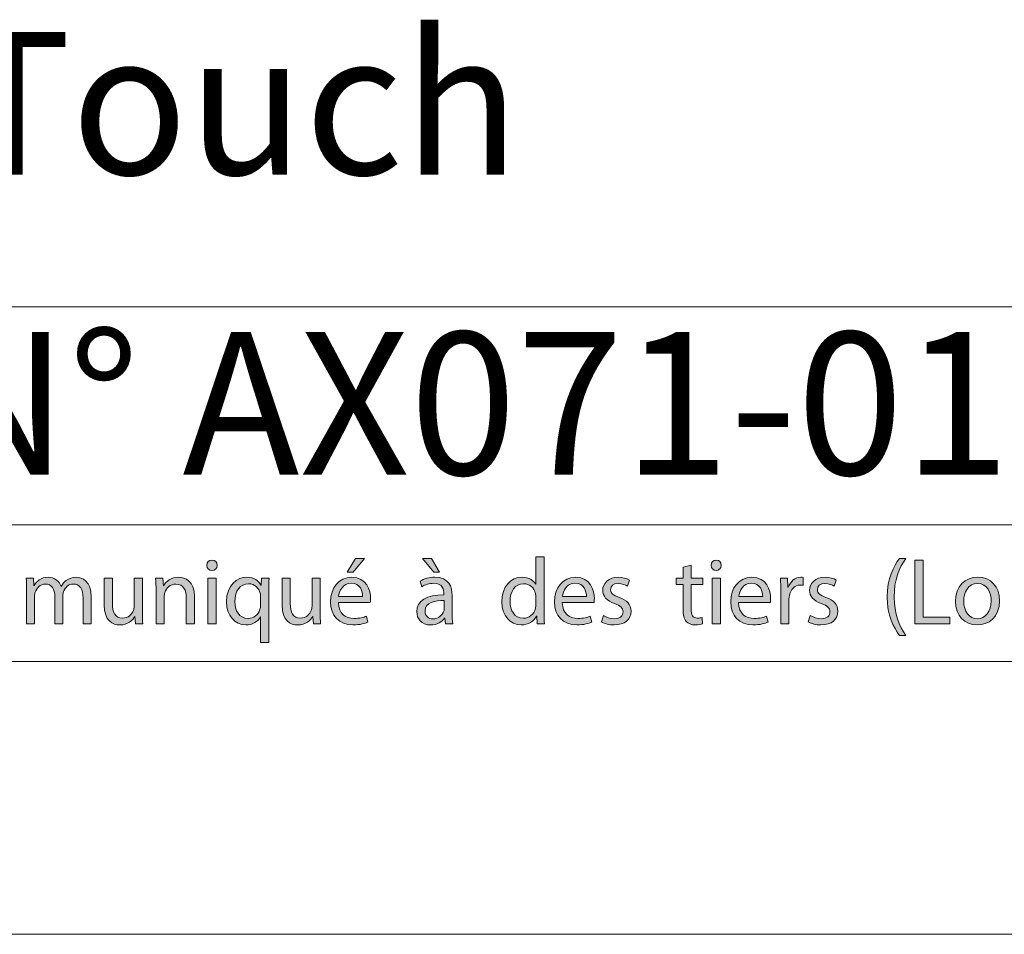
# Model space of a CAD drawing. Units: inches. Extents: x 0 to 23.4, y 0 to 16.5.
# Drawn here: x 20.7 to 22.1, y 0 to 1.3 of the extents above; entities that cross this region are included whole.
import ezdxf

# ---------------------------------------------------------------- set-up
doc = ezdxf.new("R2010")
doc.units = ezdxf.units.IN
doc.header["$MEASUREMENT"] = 0
doc.layers.add('Calque 1', color=7, linetype='Continuous')

# ---------------------------------------------------------------- blocks, each defined once
blk = doc.blocks.new('block 3')
at = {"layer": 'Calque 1', "true_color": 0xffffff}
h = blk.add_hatch(color=7, dxfattribs=at)
h.dxf.hatch_style = 2
edge = h.paths.add_edge_path()
edge.add_spline(control_points=[(20.9958, 0.5323), (20.9959, 0.5282), (20.993, 0.5249), (20.9883, 0.5249), (20.9841, 0.5249), (20.9811, 0.5282), (20.9811, 0.5323), (20.9811, 0.5365), (20.9842, 0.5398), (20.9885, 0.5398), (20.993, 0.5398), (20.9958, 0.5365), (20.9958, 0.5323)], knot_values=[0, 0, 0, 0, 1, 1, 1, 2, 2, 2, 3, 3, 3, 4, 4, 4, 4], degree=3, periodic=1)
h.paths.add_polyline_path([(20.9826, 0.4478), (20.9826, 0.5137), (20.9945, 0.5137), (20.9945, 0.4478)])
h = blk.add_hatch(color=7, dxfattribs=at)
h.dxf.hatch_style = 2
edge = h.paths.add_edge_path()
edge.add_spline(control_points=[(21.1709, 0.4786), (21.1712, 0.4623), (21.1815, 0.4557), (21.1933, 0.4557), (21.2018, 0.4557), (21.2069, 0.4572), (21.2114, 0.4591), (21.2114, 0.4591), (21.2134, 0.4505), (21.2134, 0.4505), (21.2092, 0.4486), (21.2021, 0.4464), (21.1917, 0.4464), (21.1716, 0.4464), (21.1596, 0.4598), (21.1596, 0.4797), (21.1596, 0.4996), (21.1712, 0.5152), (21.1902, 0.5152), (21.2115, 0.5152), (21.2172, 0.4963), (21.2172, 0.4842), (21.2172, 0.4817), (21.2169, 0.4798), (21.2168, 0.4786), (21.2168, 0.4786), (21.1709, 0.4786), (21.1709, 0.4786)], knot_values=[0, 0, 0, 0, 1, 1, 1, 2, 2, 2, 3, 3, 3, 4, 4, 4, 5, 5, 5, 6, 6, 6, 7, 7, 7, 8, 8, 8, 9, 9, 9, 9], degree=3, periodic=1)
edge = h.paths.add_edge_path()
edge.add_spline(control_points=[(21.2057, 0.4872), (21.2058, 0.4948), (21.2026, 0.5066), (21.1893, 0.5066), (21.1773, 0.5066), (21.172, 0.4955), (21.1711, 0.4872), (21.1711, 0.4872), (21.2057, 0.4872), (21.2057, 0.4872)], knot_values=[0, 0, 0, 0, 1, 1, 1, 2, 2, 2, 3, 3, 3, 3], degree=3, periodic=1)
h.paths.add_polyline_path([(21.2085, 0.5422), (21.1921, 0.5227), (21.1836, 0.5227), (21.1955, 0.5422)])
h = blk.add_hatch(color=7, dxfattribs=at)
h.dxf.hatch_style = 2
edge = h.paths.add_edge_path()
edge.add_spline(control_points=[(21.3252, 0.4478), (21.3252, 0.4478), (21.3242, 0.4561), (21.3242, 0.4561), (21.3242, 0.4561), (21.3238, 0.4561), (21.3238, 0.4561), (21.3202, 0.4509), (21.3132, 0.4463), (21.3039, 0.4463), (21.2906, 0.4463), (21.2839, 0.4557), (21.2839, 0.4652), (21.2839, 0.4811), (21.2979, 0.4899), (21.3231, 0.4897), (21.3231, 0.4897), (21.3231, 0.4911), (21.3231, 0.4911), (21.3231, 0.4966), (21.3216, 0.5064), (21.3083, 0.5064), (21.3022, 0.5064), (21.2959, 0.5044), (21.2913, 0.5015), (21.2913, 0.5015), (21.2886, 0.5094), (21.2886, 0.5094), (21.294, 0.5129), (21.3018, 0.5152), (21.3101, 0.5152), (21.33, 0.5152), (21.3349, 0.5015), (21.3349, 0.4882), (21.3349, 0.4882), (21.3349, 0.4636), (21.3349, 0.4636), (21.3349, 0.4578), (21.3351, 0.4523), (21.3359, 0.4478), (21.3359, 0.4478), (21.3252, 0.4478), (21.3252, 0.4478)], knot_values=[0, 0, 0, 0, 1, 1, 1, 2, 2, 2, 3, 3, 3, 4, 4, 4, 5, 5, 5, 6, 6, 6, 7, 7, 7, 8, 8, 8, 9, 9, 9, 10, 10, 10, 11, 11, 11, 12, 12, 12, 13, 13, 13, 14, 14, 14, 14], degree=3, periodic=1)
h.paths.add_polyline_path([(21.3051, 0.5422), (21.3168, 0.5227), (21.3084, 0.5227), (21.292, 0.5422)])
edge = h.paths.add_edge_path()
edge.add_spline(control_points=[(21.3234, 0.4814), (21.3105, 0.4817), (21.2958, 0.4794), (21.2958, 0.4666), (21.2958, 0.4588), (21.3009, 0.4551), (21.307, 0.4551), (21.3154, 0.4551), (21.3208, 0.4606), (21.3227, 0.4662), (21.3231, 0.4674), (21.3234, 0.4688), (21.3234, 0.47), (21.3234, 0.47), (21.3234, 0.4814), (21.3234, 0.4814)], knot_values=[0, 0, 0, 0, 1, 1, 1, 2, 2, 2, 3, 3, 3, 4, 4, 4, 5, 5, 5, 5], degree=3, periodic=1)
h = blk.add_hatch(color=7, dxfattribs=at)
h.dxf.hatch_style = 2
edge = h.paths.add_edge_path()
edge.add_spline(control_points=[(21.4675, 0.5445), (21.4675, 0.5445), (21.4675, 0.4648), (21.4675, 0.4648), (21.4675, 0.4589), (21.4676, 0.4523), (21.468, 0.4478), (21.468, 0.4478), (21.4574, 0.4478), (21.4574, 0.4478), (21.4574, 0.4478), (21.4569, 0.4592), (21.4569, 0.4592), (21.4569, 0.4592), (21.4566, 0.4592), (21.4566, 0.4592), (21.4529, 0.4519), (21.445, 0.4463), (21.4344, 0.4463), (21.4186, 0.4463), (21.4065, 0.4598), (21.4065, 0.4798), (21.4063, 0.5017), (21.4198, 0.5152), (21.4357, 0.5152), (21.4457, 0.5152), (21.4524, 0.5105), (21.4554, 0.5051), (21.4554, 0.5051), (21.4556, 0.5051), (21.4556, 0.5051), (21.4556, 0.5051), (21.4556, 0.5445), (21.4556, 0.5445), (21.4556, 0.5445), (21.4675, 0.5445), (21.4675, 0.5445)], knot_values=[0, 0, 0, 0, 1, 1, 1, 2, 2, 2, 3, 3, 3, 4, 4, 4, 5, 5, 5, 6, 6, 6, 7, 7, 7, 8, 8, 8, 9, 9, 9, 10, 10, 10, 11, 11, 11, 12, 12, 12, 12], degree=3, periodic=1)
edge = h.paths.add_edge_path()
edge.add_spline(control_points=[(21.4556, 0.4869), (21.4556, 0.4884), (21.4555, 0.4904), (21.4551, 0.4919), (21.4534, 0.4996), (21.4469, 0.5058), (21.438, 0.5058), (21.4257, 0.5058), (21.4184, 0.4949), (21.4184, 0.4803), (21.4184, 0.467), (21.4249, 0.4559), (21.4377, 0.4559), (21.4457, 0.4559), (21.4529, 0.4613), (21.4551, 0.4703), (21.4555, 0.4719), (21.4556, 0.4735), (21.4556, 0.4754), (21.4556, 0.4754), (21.4556, 0.4869), (21.4556, 0.4869)], knot_values=[0, 0, 0, 0, 1, 1, 1, 2, 2, 2, 3, 3, 3, 4, 4, 4, 5, 5, 5, 6, 6, 6, 7, 7, 7, 7], degree=3, periodic=1)
h = blk.add_hatch(color=7, dxfattribs=at)
h.dxf.hatch_style = 2
edge = h.paths.add_edge_path()
edge.add_spline(control_points=[(21.7231, 0.5323), (21.7233, 0.5282), (21.7203, 0.5249), (21.7156, 0.5249), (21.7114, 0.5249), (21.7084, 0.5282), (21.7084, 0.5323), (21.7084, 0.5365), (21.7115, 0.5398), (21.7159, 0.5398), (21.7203, 0.5398), (21.7231, 0.5365), (21.7231, 0.5323)], knot_values=[0, 0, 0, 0, 1, 1, 1, 2, 2, 2, 3, 3, 3, 4, 4, 4, 4], degree=3, periodic=1)
h.paths.add_polyline_path([(21.7099, 0.4478), (21.7099, 0.5137), (21.7218, 0.5137), (21.7218, 0.4478)])
h = blk.add_hatch(color=7, dxfattribs=at)
h.dxf.hatch_style = 2
edge = h.paths.add_edge_path()
edge.add_spline(control_points=[(21.9894, 0.5423), (21.9795, 0.529), (21.9724, 0.5113), (21.9724, 0.4866), (21.9724, 0.4623), (21.9798, 0.4449), (21.9894, 0.4313), (21.9894, 0.4313), (21.9801, 0.4313), (21.9801, 0.4313), (21.9716, 0.4426), (21.9624, 0.46), (21.9624, 0.4866), (21.9626, 0.5135), (21.9716, 0.5309), (21.9801, 0.5423), (21.9801, 0.5423), (21.9894, 0.5423), (21.9894, 0.5423)], knot_values=[0, 0, 0, 0, 1, 1, 1, 2, 2, 2, 3, 3, 3, 4, 4, 4, 5, 5, 5, 6, 6, 6, 6], degree=3, periodic=1)
h = blk.add_hatch(color=7, dxfattribs=at)
h.dxf.hatch_style = 2
edge = h.paths.add_edge_path()
edge.add_spline(control_points=[(21.6796, 0.5327), (21.6796, 0.5327), (21.6796, 0.5137), (21.6796, 0.5137), (21.6796, 0.5137), (21.6966, 0.5137), (21.6966, 0.5137), (21.6966, 0.5137), (21.6966, 0.5046), (21.6966, 0.5046), (21.6966, 0.5046), (21.6796, 0.5046), (21.6796, 0.5046), (21.6796, 0.5046), (21.6796, 0.469), (21.6796, 0.469), (21.6796, 0.4609), (21.6819, 0.4562), (21.6885, 0.4562), (21.6916, 0.4562), (21.6939, 0.4566), (21.6954, 0.457), (21.6954, 0.457), (21.6959, 0.448), (21.6959, 0.448), (21.6936, 0.4471), (21.69, 0.4464), (21.6854, 0.4464), (21.6799, 0.4464), (21.6754, 0.4482), (21.6726, 0.4514), (21.6692, 0.455), (21.668, 0.4609), (21.668, 0.4686), (21.668, 0.4686), (21.668, 0.5046), (21.668, 0.5046), (21.668, 0.5046), (21.6579, 0.5046), (21.6579, 0.5046), (21.6579, 0.5046), (21.6579, 0.5137), (21.6579, 0.5137), (21.6579, 0.5137), (21.668, 0.5137), (21.668, 0.5137), (21.668, 0.5137), (21.668, 0.5295), (21.668, 0.5295), (21.668, 0.5295), (21.6796, 0.5327), (21.6796, 0.5327)], knot_values=[0, 0, 0, 0, 1, 1, 1, 2, 2, 2, 3, 3, 3, 4, 4, 4, 5, 5, 5, 6, 6, 6, 7, 7, 7, 8, 8, 8, 9, 9, 9, 10, 10, 10, 11, 11, 11, 12, 12, 12, 13, 13, 13, 14, 14, 14, 15, 15, 15, 16, 16, 16, 17, 17, 17, 17], degree=3, periodic=1)
h = blk.add_hatch(color=7, dxfattribs=at)
h.dxf.hatch_style = 2
h.paths.add_polyline_path([(22.0023, 0.5396), (22.0141, 0.5396), (22.0141, 0.4577), (22.0529, 0.4577), (22.0529, 0.4478), (22.0023, 0.4478)])
h = blk.add_hatch(color=7, dxfattribs=at)
h.dxf.hatch_style = 2
edge = h.paths.add_edge_path()
edge.add_spline(control_points=[(20.721, 0.4959), (20.721, 0.5027), (20.7209, 0.5083), (20.7205, 0.5137), (20.7205, 0.5137), (20.7309, 0.5137), (20.7309, 0.5137), (20.7309, 0.5137), (20.7314, 0.5031), (20.7314, 0.5031), (20.7314, 0.5031), (20.7318, 0.5031), (20.7318, 0.5031), (20.7355, 0.5094), (20.7415, 0.5152), (20.7523, 0.5152), (20.7612, 0.5152), (20.768, 0.5098), (20.7708, 0.502), (20.7708, 0.502), (20.7711, 0.502), (20.7711, 0.502), (20.7731, 0.5057), (20.7756, 0.5085), (20.7783, 0.5106), (20.7822, 0.5136), (20.7866, 0.5152), (20.7928, 0.5152), (20.8014, 0.5152), (20.8142, 0.5095), (20.8142, 0.4866), (20.8142, 0.4866), (20.8142, 0.4478), (20.8142, 0.4478), (20.8142, 0.4478), (20.8026, 0.4478), (20.8026, 0.4478), (20.8026, 0.4478), (20.8026, 0.4851), (20.8026, 0.4851), (20.8026, 0.4978), (20.798, 0.5054), (20.7884, 0.5054), (20.7817, 0.5054), (20.7764, 0.5004), (20.7744, 0.4945), (20.7739, 0.4929), (20.7735, 0.4907), (20.7735, 0.4885), (20.7735, 0.4885), (20.7735, 0.4478), (20.7735, 0.4478), (20.7735, 0.4478), (20.7619, 0.4478), (20.7619, 0.4478), (20.7619, 0.4478), (20.7619, 0.4873), (20.7619, 0.4873), (20.7619, 0.4978), (20.7573, 0.5054), (20.7483, 0.5054), (20.7409, 0.5054), (20.7355, 0.4994), (20.7336, 0.4934), (20.7329, 0.4916), (20.7326, 0.4896), (20.7326, 0.4876), (20.7326, 0.4876), (20.7326, 0.4478), (20.7326, 0.4478), (20.7326, 0.4478), (20.721, 0.4478), (20.721, 0.4478), (20.721, 0.4478), (20.721, 0.4959), (20.721, 0.4959)], knot_values=[0, 0, 0, 0, 1, 1, 1, 2, 2, 2, 3, 3, 3, 4, 4, 4, 5, 5, 5, 6, 6, 6, 7, 7, 7, 8, 8, 8, 9, 9, 9, 10, 10, 10, 11, 11, 11, 12, 12, 12, 13, 13, 13, 14, 14, 14, 15, 15, 15, 16, 16, 16, 17, 17, 17, 18, 18, 18, 19, 19, 19, 20, 20, 20, 21, 21, 21, 22, 22, 22, 23, 23, 23, 24, 24, 24, 25, 25, 25, 25], degree=3, periodic=1)
h = blk.add_hatch(color=7, dxfattribs=at)
h.dxf.hatch_style = 2
edge = h.paths.add_edge_path()
edge.add_spline(control_points=[(20.8881, 0.4658), (20.8881, 0.4589), (20.8882, 0.4529), (20.8886, 0.4478), (20.8886, 0.4478), (20.8781, 0.4478), (20.8781, 0.4478), (20.8781, 0.4478), (20.8774, 0.4585), (20.8774, 0.4585), (20.8774, 0.4585), (20.8772, 0.4585), (20.8772, 0.4585), (20.8741, 0.4532), (20.8672, 0.4463), (20.8556, 0.4463), (20.8454, 0.4463), (20.8331, 0.452), (20.8331, 0.4752), (20.8331, 0.4752), (20.8331, 0.5137), (20.8331, 0.5137), (20.8331, 0.5137), (20.8449, 0.5137), (20.8449, 0.5137), (20.8449, 0.5137), (20.8449, 0.4772), (20.8449, 0.4772), (20.8449, 0.4647), (20.8487, 0.4562), (20.8595, 0.4562), (20.8675, 0.4562), (20.873, 0.4618), (20.8751, 0.4671), (20.8758, 0.4689), (20.8762, 0.4711), (20.8762, 0.4733), (20.8762, 0.4733), (20.8762, 0.5137), (20.8762, 0.5137), (20.8762, 0.5137), (20.8881, 0.5137), (20.8881, 0.5137), (20.8881, 0.5137), (20.8881, 0.4658), (20.8881, 0.4658)], knot_values=[0, 0, 0, 0, 1, 1, 1, 2, 2, 2, 3, 3, 3, 4, 4, 4, 5, 5, 5, 6, 6, 6, 7, 7, 7, 8, 8, 8, 9, 9, 9, 10, 10, 10, 11, 11, 11, 12, 12, 12, 13, 13, 13, 14, 14, 14, 15, 15, 15, 15], degree=3, periodic=1)
h = blk.add_hatch(color=7, dxfattribs=at)
h.dxf.hatch_style = 2
edge = h.paths.add_edge_path()
edge.add_spline(control_points=[(20.9078, 0.4959), (20.9078, 0.5027), (20.9076, 0.5083), (20.9072, 0.5137), (20.9072, 0.5137), (20.9177, 0.5137), (20.9177, 0.5137), (20.9177, 0.5137), (20.9184, 0.5028), (20.9184, 0.5028), (20.9184, 0.5028), (20.9187, 0.5028), (20.9187, 0.5028), (20.9219, 0.5091), (20.9295, 0.5152), (20.9402, 0.5152), (20.9493, 0.5152), (20.9633, 0.5098), (20.9633, 0.4872), (20.9633, 0.4872), (20.9633, 0.4478), (20.9633, 0.4478), (20.9633, 0.4478), (20.9514, 0.4478), (20.9514, 0.4478), (20.9514, 0.4478), (20.9514, 0.4858), (20.9514, 0.4858), (20.9514, 0.4964), (20.9475, 0.5053), (20.9363, 0.5053), (20.9285, 0.5053), (20.9225, 0.4997), (20.9204, 0.493), (20.9199, 0.4915), (20.9196, 0.4895), (20.9196, 0.4874), (20.9196, 0.4874), (20.9196, 0.4478), (20.9196, 0.4478), (20.9196, 0.4478), (20.9078, 0.4478), (20.9078, 0.4478), (20.9078, 0.4478), (20.9078, 0.4959), (20.9078, 0.4959)], knot_values=[0, 0, 0, 0, 1, 1, 1, 2, 2, 2, 3, 3, 3, 4, 4, 4, 5, 5, 5, 6, 6, 6, 7, 7, 7, 8, 8, 8, 9, 9, 9, 10, 10, 10, 11, 11, 11, 12, 12, 12, 13, 13, 13, 14, 14, 14, 15, 15, 15, 15], degree=3, periodic=1)
h = blk.add_hatch(color=7, dxfattribs=at)
h.dxf.hatch_style = 2
edge = h.paths.add_edge_path()
edge.add_spline(control_points=[(21.0586, 0.458), (21.0586, 0.458), (21.0583, 0.458), (21.0583, 0.458), (21.0549, 0.4514), (21.0476, 0.4463), (21.0371, 0.4463), (21.0218, 0.4463), (21.0094, 0.4596), (21.0094, 0.4797), (21.0094, 0.5043), (21.0252, 0.5152), (21.0389, 0.5152), (21.049, 0.5152), (21.0558, 0.5102), (21.059, 0.5038), (21.059, 0.5038), (21.0593, 0.5038), (21.0593, 0.5038), (21.0593, 0.5038), (21.0597, 0.5137), (21.0597, 0.5137), (21.0597, 0.5137), (21.0709, 0.5137), (21.0709, 0.5137), (21.0706, 0.5081), (21.0705, 0.5024), (21.0705, 0.4956), (21.0705, 0.4956), (21.0705, 0.4208), (21.0705, 0.4208), (21.0705, 0.4208), (21.0586, 0.4208), (21.0586, 0.4208), (21.0586, 0.4208), (21.0586, 0.458), (21.0586, 0.458)], knot_values=[0, 0, 0, 0, 1, 1, 1, 2, 2, 2, 3, 3, 3, 4, 4, 4, 5, 5, 5, 6, 6, 6, 7, 7, 7, 8, 8, 8, 9, 9, 9, 10, 10, 10, 11, 11, 11, 12, 12, 12, 12], degree=3, periodic=1)
edge = h.paths.add_edge_path()
edge.add_spline(control_points=[(21.0586, 0.487), (21.0586, 0.4886), (21.0585, 0.4906), (21.0581, 0.4921), (21.0563, 0.4994), (21.05, 0.5057), (21.0411, 0.5057), (21.0288, 0.5057), (21.0214, 0.4952), (21.0214, 0.4803), (21.0214, 0.4673), (21.0276, 0.4558), (21.0407, 0.4558), (21.0484, 0.4558), (21.055, 0.4606), (21.0577, 0.4689), (21.0582, 0.4705), (21.0586, 0.4728), (21.0586, 0.4746), (21.0586, 0.4746), (21.0586, 0.487), (21.0586, 0.487)], knot_values=[0, 0, 0, 0, 1, 1, 1, 2, 2, 2, 3, 3, 3, 4, 4, 4, 5, 5, 5, 6, 6, 6, 7, 7, 7, 7], degree=3, periodic=1)
h = blk.add_hatch(color=7, dxfattribs=at)
h.dxf.hatch_style = 2
edge = h.paths.add_edge_path()
edge.add_spline(control_points=[(21.1446, 0.4658), (21.1446, 0.4589), (21.1448, 0.4529), (21.1452, 0.4478), (21.1452, 0.4478), (21.1347, 0.4478), (21.1347, 0.4478), (21.1347, 0.4478), (21.134, 0.4585), (21.134, 0.4585), (21.134, 0.4585), (21.1337, 0.4585), (21.1337, 0.4585), (21.1306, 0.4532), (21.1237, 0.4463), (21.1121, 0.4463), (21.1019, 0.4463), (21.0896, 0.452), (21.0896, 0.4752), (21.0896, 0.4752), (21.0896, 0.5137), (21.0896, 0.5137), (21.0896, 0.5137), (21.1015, 0.5137), (21.1015, 0.5137), (21.1015, 0.5137), (21.1015, 0.4772), (21.1015, 0.4772), (21.1015, 0.4647), (21.1053, 0.4562), (21.116, 0.4562), (21.124, 0.4562), (21.1295, 0.4618), (21.1317, 0.4671), (21.1324, 0.4689), (21.1328, 0.4711), (21.1328, 0.4733), (21.1328, 0.4733), (21.1328, 0.5137), (21.1328, 0.5137), (21.1328, 0.5137), (21.1446, 0.5137), (21.1446, 0.5137), (21.1446, 0.5137), (21.1446, 0.4658), (21.1446, 0.4658)], knot_values=[0, 0, 0, 0, 1, 1, 1, 2, 2, 2, 3, 3, 3, 4, 4, 4, 5, 5, 5, 6, 6, 6, 7, 7, 7, 8, 8, 8, 9, 9, 9, 10, 10, 10, 11, 11, 11, 12, 12, 12, 13, 13, 13, 14, 14, 14, 15, 15, 15, 15], degree=3, periodic=1)
h = blk.add_hatch(color=7, dxfattribs=at)
h.dxf.hatch_style = 2
edge = h.paths.add_edge_path()
edge.add_spline(control_points=[(21.4938, 0.4786), (21.4941, 0.4623), (21.5043, 0.4557), (21.5162, 0.4557), (21.5247, 0.4557), (21.5298, 0.4572), (21.5342, 0.4591), (21.5342, 0.4591), (21.5363, 0.4505), (21.5363, 0.4505), (21.5321, 0.4486), (21.5249, 0.4464), (21.5146, 0.4464), (21.4945, 0.4464), (21.4825, 0.4598), (21.4825, 0.4797), (21.4825, 0.4996), (21.4941, 0.5152), (21.5131, 0.5152), (21.5344, 0.5152), (21.54, 0.4963), (21.54, 0.4842), (21.54, 0.4817), (21.5398, 0.4798), (21.5396, 0.4786), (21.5396, 0.4786), (21.4938, 0.4786), (21.4938, 0.4786)], knot_values=[0, 0, 0, 0, 1, 1, 1, 2, 2, 2, 3, 3, 3, 4, 4, 4, 5, 5, 5, 6, 6, 6, 7, 7, 7, 8, 8, 8, 9, 9, 9, 9], degree=3, periodic=1)
edge = h.paths.add_edge_path()
edge.add_spline(control_points=[(21.5286, 0.4872), (21.5287, 0.4948), (21.5255, 0.5066), (21.5121, 0.5066), (21.5001, 0.5066), (21.4949, 0.4955), (21.4939, 0.4872), (21.4939, 0.4872), (21.5286, 0.4872), (21.5286, 0.4872)], knot_values=[0, 0, 0, 0, 1, 1, 1, 2, 2, 2, 3, 3, 3, 3], degree=3, periodic=1)
h = blk.add_hatch(color=7, dxfattribs=at)
h.dxf.hatch_style = 2
edge = h.paths.add_edge_path()
edge.add_spline(control_points=[(21.5531, 0.46), (21.5566, 0.4577), (21.5628, 0.4553), (21.5688, 0.4553), (21.5774, 0.4553), (21.5814, 0.4596), (21.5814, 0.4651), (21.5814, 0.4708), (21.5781, 0.4739), (21.5693, 0.4772), (21.5576, 0.4814), (21.5521, 0.488), (21.5521, 0.4959), (21.5521, 0.5065), (21.5605, 0.5152), (21.5746, 0.5152), (21.5812, 0.5152), (21.587, 0.5133), (21.5906, 0.5111), (21.5906, 0.5111), (21.5876, 0.5024), (21.5876, 0.5024), (21.5851, 0.504), (21.5804, 0.5062), (21.5743, 0.5062), (21.5673, 0.5062), (21.5634, 0.5021), (21.5634, 0.4972), (21.5634, 0.4918), (21.5673, 0.4893), (21.5758, 0.4861), (21.5871, 0.4817), (21.5929, 0.476), (21.5929, 0.4662), (21.5929, 0.4546), (21.584, 0.4464), (21.5685, 0.4464), (21.5613, 0.4464), (21.5547, 0.4482), (21.5502, 0.4509), (21.5502, 0.4509), (21.5531, 0.46), (21.5531, 0.46)], knot_values=[0, 0, 0, 0, 1, 1, 1, 2, 2, 2, 3, 3, 3, 4, 4, 4, 5, 5, 5, 6, 6, 6, 7, 7, 7, 8, 8, 8, 9, 9, 9, 10, 10, 10, 11, 11, 11, 12, 12, 12, 13, 13, 13, 14, 14, 14, 14], degree=3, periodic=1)
h = blk.add_hatch(color=7, dxfattribs=at)
h.dxf.hatch_style = 2
edge = h.paths.add_edge_path()
edge.add_spline(control_points=[(21.7481, 0.4786), (21.7483, 0.4623), (21.7586, 0.4557), (21.7704, 0.4557), (21.7789, 0.4557), (21.7841, 0.4572), (21.7885, 0.4591), (21.7885, 0.4591), (21.7905, 0.4505), (21.7905, 0.4505), (21.7863, 0.4486), (21.7792, 0.4464), (21.7688, 0.4464), (21.7487, 0.4464), (21.7367, 0.4598), (21.7367, 0.4797), (21.7367, 0.4996), (21.7483, 0.5152), (21.7673, 0.5152), (21.7886, 0.5152), (21.7943, 0.4963), (21.7943, 0.4842), (21.7943, 0.4817), (21.794, 0.4798), (21.7939, 0.4786), (21.7939, 0.4786), (21.7481, 0.4786), (21.7481, 0.4786)], knot_values=[0, 0, 0, 0, 1, 1, 1, 2, 2, 2, 3, 3, 3, 4, 4, 4, 5, 5, 5, 6, 6, 6, 7, 7, 7, 8, 8, 8, 9, 9, 9, 9], degree=3, periodic=1)
edge = h.paths.add_edge_path()
edge.add_spline(control_points=[(21.7828, 0.4872), (21.783, 0.4948), (21.7797, 0.5066), (21.7664, 0.5066), (21.7544, 0.5066), (21.7491, 0.4955), (21.7482, 0.4872), (21.7482, 0.4872), (21.7828, 0.4872), (21.7828, 0.4872)], knot_values=[0, 0, 0, 0, 1, 1, 1, 2, 2, 2, 3, 3, 3, 3], degree=3, periodic=1)
h = blk.add_hatch(color=7, dxfattribs=at)
h.dxf.hatch_style = 2
edge = h.paths.add_edge_path()
edge.add_spline(control_points=[(21.809, 0.4932), (21.809, 0.5009), (21.8089, 0.5076), (21.8085, 0.5137), (21.8085, 0.5137), (21.8188, 0.5137), (21.8188, 0.5137), (21.8188, 0.5137), (21.8193, 0.5008), (21.8193, 0.5008), (21.8193, 0.5008), (21.8198, 0.5008), (21.8198, 0.5008), (21.8228, 0.5096), (21.8299, 0.5152), (21.8378, 0.5152), (21.8392, 0.5152), (21.8401, 0.5151), (21.8412, 0.5148), (21.8412, 0.5148), (21.8412, 0.5035), (21.8412, 0.5035), (21.84, 0.5038), (21.8388, 0.5039), (21.8372, 0.5039), (21.8288, 0.5039), (21.8229, 0.4975), (21.8213, 0.4885), (21.821, 0.4869), (21.8207, 0.485), (21.8207, 0.4829), (21.8207, 0.4829), (21.8207, 0.4478), (21.8207, 0.4478), (21.8207, 0.4478), (21.809, 0.4478), (21.809, 0.4478), (21.809, 0.4478), (21.809, 0.4932), (21.809, 0.4932)], knot_values=[0, 0, 0, 0, 1, 1, 1, 2, 2, 2, 3, 3, 3, 4, 4, 4, 5, 5, 5, 6, 6, 6, 7, 7, 7, 8, 8, 8, 9, 9, 9, 10, 10, 10, 11, 11, 11, 12, 12, 12, 13, 13, 13, 13], degree=3, periodic=1)
h = blk.add_hatch(color=7, dxfattribs=at)
h.dxf.hatch_style = 2
edge = h.paths.add_edge_path()
edge.add_spline(control_points=[(21.8515, 0.46), (21.855, 0.4577), (21.8612, 0.4553), (21.8671, 0.4553), (21.8757, 0.4553), (21.8798, 0.4596), (21.8798, 0.4651), (21.8798, 0.4708), (21.8764, 0.4739), (21.8677, 0.4772), (21.8559, 0.4814), (21.8504, 0.488), (21.8504, 0.4959), (21.8504, 0.5065), (21.8589, 0.5152), (21.8729, 0.5152), (21.8795, 0.5152), (21.8853, 0.5133), (21.889, 0.5111), (21.889, 0.5111), (21.886, 0.5024), (21.886, 0.5024), (21.8834, 0.504), (21.8787, 0.5062), (21.8726, 0.5062), (21.8656, 0.5062), (21.8617, 0.5021), (21.8617, 0.4972), (21.8617, 0.4918), (21.8656, 0.4893), (21.8741, 0.4861), (21.8854, 0.4817), (21.8912, 0.476), (21.8912, 0.4662), (21.8912, 0.4546), (21.8824, 0.4464), (21.8668, 0.4464), (21.8597, 0.4464), (21.8531, 0.4482), (21.8485, 0.4509), (21.8485, 0.4509), (21.8515, 0.46), (21.8515, 0.46)], knot_values=[0, 0, 0, 0, 1, 1, 1, 2, 2, 2, 3, 3, 3, 4, 4, 4, 5, 5, 5, 6, 6, 6, 7, 7, 7, 8, 8, 8, 9, 9, 9, 10, 10, 10, 11, 11, 11, 12, 12, 12, 13, 13, 13, 14, 14, 14, 14], degree=3, periodic=1)
h = blk.add_hatch(color=7, dxfattribs=at)
h.dxf.hatch_style = 2
edge = h.paths.add_edge_path()
edge.add_spline(control_points=[(22.1246, 0.4813), (22.1246, 0.4569), (22.1079, 0.4463), (22.0921, 0.4463), (22.0744, 0.4463), (22.0608, 0.4594), (22.0608, 0.4802), (22.0608, 0.5023), (22.0751, 0.5152), (22.0932, 0.5152), (22.1119, 0.5152), (22.1246, 0.5015), (22.1246, 0.4813)], knot_values=[0, 0, 0, 0, 1, 1, 1, 2, 2, 2, 3, 3, 3, 4, 4, 4, 4], degree=3, periodic=1)
edge = h.paths.add_edge_path()
edge.add_spline(control_points=[(22.0728, 0.4806), (22.0728, 0.4662), (22.0811, 0.4553), (22.0927, 0.4553), (22.104, 0.4553), (22.1125, 0.466), (22.1125, 0.4809), (22.1125, 0.4921), (22.1069, 0.5062), (22.0929, 0.5062), (22.0789, 0.5062), (22.0728, 0.4932), (22.0728, 0.4806)], knot_values=[0, 0, 0, 0, 1, 1, 1, 2, 2, 2, 3, 3, 3, 4, 4, 4, 4], degree=3, periodic=1)
at = {"layer": 'Calque 1', "lineweight": 0}
for points in [[(21.2085, 0.5422), (21.1921, 0.5227), (21.1836, 0.5227), (21.1955, 0.5422), (21.2085, 0.5422)], [(21.3051, 0.5422), (21.3168, 0.5227), (21.3084, 0.5227), (21.292, 0.5422), (21.3051, 0.5422)], [(22.0023, 0.5396), (22.0141, 0.5396), (22.0141, 0.4577), (22.0529, 0.4577), (22.0529, 0.4478), (22.0023, 0.4478), (22.0023, 0.5396)], [(20.9826, 0.4478), (20.9826, 0.5137), (20.9945, 0.5137), (20.9945, 0.4478), (20.9826, 0.4478)], [(21.7099, 0.4478), (21.7099, 0.5137), (21.7218, 0.5137), (21.7218, 0.4478), (21.7099, 0.4478)]]:
    blk.add_lwpolyline(points, dxfattribs=at)
for points, knots in [([(20.9958, 0.5323), (20.9959, 0.5282), (20.993, 0.5249), (20.9883, 0.5249), (20.9841, 0.5249), (20.9811, 0.5282), (20.9811, 0.5323), (20.9811, 0.5365), (20.9842, 0.5398), (20.9885, 0.5398), (20.993, 0.5398), (20.9958, 0.5365), (20.9958, 0.5323)], [0, 0, 0, 0, 1, 1, 1, 2, 2, 2, 3, 3, 3, 4, 4, 4, 4]), ([(21.4675, 0.5445), (21.4675, 0.5445), (21.4675, 0.4648), (21.4675, 0.4648), (21.4675, 0.4589), (21.4676, 0.4523), (21.468, 0.4478), (21.468, 0.4478), (21.4574, 0.4478), (21.4574, 0.4478), (21.4574, 0.4478), (21.4569, 0.4592), (21.4569, 0.4592), (21.4569, 0.4592), (21.4566, 0.4592), (21.4566, 0.4592), (21.4529, 0.4519), (21.445, 0.4463), (21.4344, 0.4463), (21.4186, 0.4463), (21.4065, 0.4598), (21.4065, 0.4798), (21.4063, 0.5017), (21.4198, 0.5152), (21.4357, 0.5152), (21.4457, 0.5152), (21.4524, 0.5105), (21.4554, 0.5051), (21.4554, 0.5051), (21.4556, 0.5051), (21.4556, 0.5051), (21.4556, 0.5051), (21.4556, 0.5445), (21.4556, 0.5445), (21.4556, 0.5445), (21.4675, 0.5445), (21.4675, 0.5445)], [0, 0, 0, 0, 1, 1, 1, 2, 2, 2, 3, 3, 3, 4, 4, 4, 5, 5, 5, 6, 6, 6, 7, 7, 7, 8, 8, 8, 9, 9, 9, 10, 10, 10, 11, 11, 11, 12, 12, 12, 12]), ([(21.7231, 0.5323), (21.7233, 0.5282), (21.7203, 0.5249), (21.7156, 0.5249), (21.7114, 0.5249), (21.7084, 0.5282), (21.7084, 0.5323), (21.7084, 0.5365), (21.7115, 0.5398), (21.7159, 0.5398), (21.7203, 0.5398), (21.7231, 0.5365), (21.7231, 0.5323)], [0, 0, 0, 0, 1, 1, 1, 2, 2, 2, 3, 3, 3, 4, 4, 4, 4]), ([(21.9894, 0.5423), (21.9795, 0.529), (21.9724, 0.5113), (21.9724, 0.4866), (21.9724, 0.4623), (21.9798, 0.4449), (21.9894, 0.4313), (21.9894, 0.4313), (21.9801, 0.4313), (21.9801, 0.4313), (21.9716, 0.4426), (21.9624, 0.46), (21.9624, 0.4866), (21.9626, 0.5135), (21.9716, 0.5309), (21.9801, 0.5423), (21.9801, 0.5423), (21.9894, 0.5423), (21.9894, 0.5423)], [0, 0, 0, 0, 1, 1, 1, 2, 2, 2, 3, 3, 3, 4, 4, 4, 5, 5, 5, 6, 6, 6, 6]), ([(21.6796, 0.5327), (21.6796, 0.5327), (21.6796, 0.5137), (21.6796, 0.5137), (21.6796, 0.5137), (21.6966, 0.5137), (21.6966, 0.5137), (21.6966, 0.5137), (21.6966, 0.5046), (21.6966, 0.5046), (21.6966, 0.5046), (21.6796, 0.5046), (21.6796, 0.5046), (21.6796, 0.5046), (21.6796, 0.469), (21.6796, 0.469), (21.6796, 0.4609), (21.6819, 0.4562), (21.6885, 0.4562), (21.6916, 0.4562), (21.6939, 0.4566), (21.6954, 0.457), (21.6954, 0.457), (21.6959, 0.448), (21.6959, 0.448), (21.6936, 0.4471), (21.69, 0.4464), (21.6854, 0.4464), (21.6799, 0.4464), (21.6754, 0.4482), (21.6726, 0.4514), (21.6692, 0.455), (21.668, 0.4609), (21.668, 0.4686), (21.668, 0.4686), (21.668, 0.5046), (21.668, 0.5046), (21.668, 0.5046), (21.6579, 0.5046), (21.6579, 0.5046), (21.6579, 0.5046), (21.6579, 0.5137), (21.6579, 0.5137), (21.6579, 0.5137), (21.668, 0.5137), (21.668, 0.5137), (21.668, 0.5137), (21.668, 0.5295), (21.668, 0.5295), (21.668, 0.5295), (21.6796, 0.5327), (21.6796, 0.5327)], [0, 0, 0, 0, 1, 1, 1, 2, 2, 2, 3, 3, 3, 4, 4, 4, 5, 5, 5, 6, 6, 6, 7, 7, 7, 8, 8, 8, 9, 9, 9, 10, 10, 10, 11, 11, 11, 12, 12, 12, 13, 13, 13, 14, 14, 14, 15, 15, 15, 16, 16, 16, 17, 17, 17, 17]), ([(20.721, 0.4959), (20.721, 0.5027), (20.7209, 0.5083), (20.7205, 0.5137), (20.7205, 0.5137), (20.7309, 0.5137), (20.7309, 0.5137), (20.7309, 0.5137), (20.7314, 0.5031), (20.7314, 0.5031), (20.7314, 0.5031), (20.7318, 0.5031), (20.7318, 0.5031), (20.7355, 0.5094), (20.7415, 0.5152), (20.7523, 0.5152), (20.7612, 0.5152), (20.768, 0.5098), (20.7708, 0.502), (20.7708, 0.502), (20.7711, 0.502), (20.7711, 0.502), (20.7731, 0.5057), (20.7756, 0.5085), (20.7783, 0.5106), (20.7822, 0.5136), (20.7866, 0.5152), (20.7928, 0.5152), (20.8014, 0.5152), (20.8142, 0.5095), (20.8142, 0.4866), (20.8142, 0.4866), (20.8142, 0.4478), (20.8142, 0.4478), (20.8142, 0.4478), (20.8026, 0.4478), (20.8026, 0.4478), (20.8026, 0.4478), (20.8026, 0.4851), (20.8026, 0.4851), (20.8026, 0.4978), (20.798, 0.5054), (20.7884, 0.5054), (20.7817, 0.5054), (20.7764, 0.5004), (20.7744, 0.4945), (20.7739, 0.4929), (20.7735, 0.4907), (20.7735, 0.4885), (20.7735, 0.4885), (20.7735, 0.4478), (20.7735, 0.4478), (20.7735, 0.4478), (20.7619, 0.4478), (20.7619, 0.4478), (20.7619, 0.4478), (20.7619, 0.4873), (20.7619, 0.4873), (20.7619, 0.4978), (20.7573, 0.5054), (20.7483, 0.5054), (20.7409, 0.5054), (20.7355, 0.4994), (20.7336, 0.4934), (20.7329, 0.4916), (20.7326, 0.4896), (20.7326, 0.4876), (20.7326, 0.4876), (20.7326, 0.4478), (20.7326, 0.4478), (20.7326, 0.4478), (20.721, 0.4478), (20.721, 0.4478), (20.721, 0.4478), (20.721, 0.4959), (20.721, 0.4959)], [0, 0, 0, 0, 1, 1, 1, 2, 2, 2, 3, 3, 3, 4, 4, 4, 5, 5, 5, 6, 6, 6, 7, 7, 7, 8, 8, 8, 9, 9, 9, 10, 10, 10, 11, 11, 11, 12, 12, 12, 13, 13, 13, 14, 14, 14, 15, 15, 15, 16, 16, 16, 17, 17, 17, 18, 18, 18, 19, 19, 19, 20, 20, 20, 21, 21, 21, 22, 22, 22, 23, 23, 23, 24, 24, 24, 25, 25, 25, 25]), ([(20.8881, 0.4658), (20.8881, 0.4589), (20.8882, 0.4529), (20.8886, 0.4478), (20.8886, 0.4478), (20.8781, 0.4478), (20.8781, 0.4478), (20.8781, 0.4478), (20.8774, 0.4585), (20.8774, 0.4585), (20.8774, 0.4585), (20.8772, 0.4585), (20.8772, 0.4585), (20.8741, 0.4532), (20.8672, 0.4463), (20.8556, 0.4463), (20.8454, 0.4463), (20.8331, 0.452), (20.8331, 0.4752), (20.8331, 0.4752), (20.8331, 0.5137), (20.8331, 0.5137), (20.8331, 0.5137), (20.8449, 0.5137), (20.8449, 0.5137), (20.8449, 0.5137), (20.8449, 0.4772), (20.8449, 0.4772), (20.8449, 0.4647), (20.8487, 0.4562), (20.8595, 0.4562), (20.8675, 0.4562), (20.873, 0.4618), (20.8751, 0.4671), (20.8758, 0.4689), (20.8762, 0.4711), (20.8762, 0.4733), (20.8762, 0.4733), (20.8762, 0.5137), (20.8762, 0.5137), (20.8762, 0.5137), (20.8881, 0.5137), (20.8881, 0.5137), (20.8881, 0.5137), (20.8881, 0.4658), (20.8881, 0.4658)], [0, 0, 0, 0, 1, 1, 1, 2, 2, 2, 3, 3, 3, 4, 4, 4, 5, 5, 5, 6, 6, 6, 7, 7, 7, 8, 8, 8, 9, 9, 9, 10, 10, 10, 11, 11, 11, 12, 12, 12, 13, 13, 13, 14, 14, 14, 15, 15, 15, 15]), ([(20.9078, 0.4959), (20.9078, 0.5027), (20.9076, 0.5083), (20.9072, 0.5137), (20.9072, 0.5137), (20.9177, 0.5137), (20.9177, 0.5137), (20.9177, 0.5137), (20.9184, 0.5028), (20.9184, 0.5028), (20.9184, 0.5028), (20.9187, 0.5028), (20.9187, 0.5028), (20.9219, 0.5091), (20.9295, 0.5152), (20.9402, 0.5152), (20.9493, 0.5152), (20.9633, 0.5098), (20.9633, 0.4872), (20.9633, 0.4872), (20.9633, 0.4478), (20.9633, 0.4478), (20.9633, 0.4478), (20.9514, 0.4478), (20.9514, 0.4478), (20.9514, 0.4478), (20.9514, 0.4858), (20.9514, 0.4858), (20.9514, 0.4964), (20.9475, 0.5053), (20.9363, 0.5053), (20.9285, 0.5053), (20.9225, 0.4997), (20.9204, 0.493), (20.9199, 0.4915), (20.9196, 0.4895), (20.9196, 0.4874), (20.9196, 0.4874), (20.9196, 0.4478), (20.9196, 0.4478), (20.9196, 0.4478), (20.9078, 0.4478), (20.9078, 0.4478), (20.9078, 0.4478), (20.9078, 0.4959), (20.9078, 0.4959)], [0, 0, 0, 0, 1, 1, 1, 2, 2, 2, 3, 3, 3, 4, 4, 4, 5, 5, 5, 6, 6, 6, 7, 7, 7, 8, 8, 8, 9, 9, 9, 10, 10, 10, 11, 11, 11, 12, 12, 12, 13, 13, 13, 14, 14, 14, 15, 15, 15, 15]), ([(21.0586, 0.458), (21.0586, 0.458), (21.0583, 0.458), (21.0583, 0.458), (21.0549, 0.4514), (21.0476, 0.4463), (21.0371, 0.4463), (21.0218, 0.4463), (21.0094, 0.4596), (21.0094, 0.4797), (21.0094, 0.5043), (21.0252, 0.5152), (21.0389, 0.5152), (21.049, 0.5152), (21.0558, 0.5102), (21.059, 0.5038), (21.059, 0.5038), (21.0593, 0.5038), (21.0593, 0.5038), (21.0593, 0.5038), (21.0597, 0.5137), (21.0597, 0.5137), (21.0597, 0.5137), (21.0709, 0.5137), (21.0709, 0.5137), (21.0706, 0.5081), (21.0705, 0.5024), (21.0705, 0.4956), (21.0705, 0.4956), (21.0705, 0.4208), (21.0705, 0.4208), (21.0705, 0.4208), (21.0586, 0.4208), (21.0586, 0.4208), (21.0586, 0.4208), (21.0586, 0.458), (21.0586, 0.458)], [0, 0, 0, 0, 1, 1, 1, 2, 2, 2, 3, 3, 3, 4, 4, 4, 5, 5, 5, 6, 6, 6, 7, 7, 7, 8, 8, 8, 9, 9, 9, 10, 10, 10, 11, 11, 11, 12, 12, 12, 12]), ([(21.1446, 0.4658), (21.1446, 0.4589), (21.1448, 0.4529), (21.1452, 0.4478), (21.1452, 0.4478), (21.1347, 0.4478), (21.1347, 0.4478), (21.1347, 0.4478), (21.134, 0.4585), (21.134, 0.4585), (21.134, 0.4585), (21.1337, 0.4585), (21.1337, 0.4585), (21.1306, 0.4532), (21.1237, 0.4463), (21.1121, 0.4463), (21.1019, 0.4463), (21.0896, 0.452), (21.0896, 0.4752), (21.0896, 0.4752), (21.0896, 0.5137), (21.0896, 0.5137), (21.0896, 0.5137), (21.1015, 0.5137), (21.1015, 0.5137), (21.1015, 0.5137), (21.1015, 0.4772), (21.1015, 0.4772), (21.1015, 0.4647), (21.1053, 0.4562), (21.116, 0.4562), (21.124, 0.4562), (21.1295, 0.4618), (21.1317, 0.4671), (21.1324, 0.4689), (21.1328, 0.4711), (21.1328, 0.4733), (21.1328, 0.4733), (21.1328, 0.5137), (21.1328, 0.5137), (21.1328, 0.5137), (21.1446, 0.5137), (21.1446, 0.5137), (21.1446, 0.5137), (21.1446, 0.4658), (21.1446, 0.4658)], [0, 0, 0, 0, 1, 1, 1, 2, 2, 2, 3, 3, 3, 4, 4, 4, 5, 5, 5, 6, 6, 6, 7, 7, 7, 8, 8, 8, 9, 9, 9, 10, 10, 10, 11, 11, 11, 12, 12, 12, 13, 13, 13, 14, 14, 14, 15, 15, 15, 15]), ([(21.1709, 0.4786), (21.1712, 0.4623), (21.1815, 0.4557), (21.1933, 0.4557), (21.2018, 0.4557), (21.2069, 0.4572), (21.2114, 0.4591), (21.2114, 0.4591), (21.2134, 0.4505), (21.2134, 0.4505), (21.2092, 0.4486), (21.2021, 0.4464), (21.1917, 0.4464), (21.1716, 0.4464), (21.1596, 0.4598), (21.1596, 0.4797), (21.1596, 0.4996), (21.1712, 0.5152), (21.1902, 0.5152), (21.2115, 0.5152), (21.2172, 0.4963), (21.2172, 0.4842), (21.2172, 0.4817), (21.2169, 0.4798), (21.2168, 0.4786), (21.2168, 0.4786), (21.1709, 0.4786), (21.1709, 0.4786)], [0, 0, 0, 0, 1, 1, 1, 2, 2, 2, 3, 3, 3, 4, 4, 4, 5, 5, 5, 6, 6, 6, 7, 7, 7, 8, 8, 8, 9, 9, 9, 9]), ([(21.3252, 0.4478), (21.3252, 0.4478), (21.3242, 0.4561), (21.3242, 0.4561), (21.3242, 0.4561), (21.3238, 0.4561), (21.3238, 0.4561), (21.3202, 0.4509), (21.3132, 0.4463), (21.3039, 0.4463), (21.2906, 0.4463), (21.2839, 0.4557), (21.2839, 0.4652), (21.2839, 0.4811), (21.2979, 0.4899), (21.3231, 0.4897), (21.3231, 0.4897), (21.3231, 0.4911), (21.3231, 0.4911), (21.3231, 0.4966), (21.3216, 0.5064), (21.3083, 0.5064), (21.3022, 0.5064), (21.2959, 0.5044), (21.2913, 0.5015), (21.2913, 0.5015), (21.2886, 0.5094), (21.2886, 0.5094), (21.294, 0.5129), (21.3018, 0.5152), (21.3101, 0.5152), (21.33, 0.5152), (21.3349, 0.5015), (21.3349, 0.4882), (21.3349, 0.4882), (21.3349, 0.4636), (21.3349, 0.4636), (21.3349, 0.4578), (21.3351, 0.4523), (21.3359, 0.4478), (21.3359, 0.4478), (21.3252, 0.4478), (21.3252, 0.4478)], [0, 0, 0, 0, 1, 1, 1, 2, 2, 2, 3, 3, 3, 4, 4, 4, 5, 5, 5, 6, 6, 6, 7, 7, 7, 8, 8, 8, 9, 9, 9, 10, 10, 10, 11, 11, 11, 12, 12, 12, 13, 13, 13, 14, 14, 14, 14]), ([(21.4938, 0.4786), (21.4941, 0.4623), (21.5043, 0.4557), (21.5162, 0.4557), (21.5247, 0.4557), (21.5298, 0.4572), (21.5342, 0.4591), (21.5342, 0.4591), (21.5363, 0.4505), (21.5363, 0.4505), (21.5321, 0.4486), (21.5249, 0.4464), (21.5146, 0.4464), (21.4945, 0.4464), (21.4825, 0.4598), (21.4825, 0.4797), (21.4825, 0.4996), (21.4941, 0.5152), (21.5131, 0.5152), (21.5344, 0.5152), (21.54, 0.4963), (21.54, 0.4842), (21.54, 0.4817), (21.5398, 0.4798), (21.5396, 0.4786), (21.5396, 0.4786), (21.4938, 0.4786), (21.4938, 0.4786)], [0, 0, 0, 0, 1, 1, 1, 2, 2, 2, 3, 3, 3, 4, 4, 4, 5, 5, 5, 6, 6, 6, 7, 7, 7, 8, 8, 8, 9, 9, 9, 9]), ([(21.5531, 0.46), (21.5566, 0.4577), (21.5628, 0.4553), (21.5688, 0.4553), (21.5774, 0.4553), (21.5814, 0.4596), (21.5814, 0.4651), (21.5814, 0.4708), (21.5781, 0.4739), (21.5693, 0.4772), (21.5576, 0.4814), (21.5521, 0.488), (21.5521, 0.4959), (21.5521, 0.5065), (21.5605, 0.5152), (21.5746, 0.5152), (21.5812, 0.5152), (21.587, 0.5133), (21.5906, 0.5111), (21.5906, 0.5111), (21.5876, 0.5024), (21.5876, 0.5024), (21.5851, 0.504), (21.5804, 0.5062), (21.5743, 0.5062), (21.5673, 0.5062), (21.5634, 0.5021), (21.5634, 0.4972), (21.5634, 0.4918), (21.5673, 0.4893), (21.5758, 0.4861), (21.5871, 0.4817), (21.5929, 0.476), (21.5929, 0.4662), (21.5929, 0.4546), (21.584, 0.4464), (21.5685, 0.4464), (21.5613, 0.4464), (21.5547, 0.4482), (21.5502, 0.4509), (21.5502, 0.4509), (21.5531, 0.46), (21.5531, 0.46)], [0, 0, 0, 0, 1, 1, 1, 2, 2, 2, 3, 3, 3, 4, 4, 4, 5, 5, 5, 6, 6, 6, 7, 7, 7, 8, 8, 8, 9, 9, 9, 10, 10, 10, 11, 11, 11, 12, 12, 12, 13, 13, 13, 14, 14, 14, 14]), ([(21.7481, 0.4786), (21.7483, 0.4623), (21.7586, 0.4557), (21.7704, 0.4557), (21.7789, 0.4557), (21.7841, 0.4572), (21.7885, 0.4591), (21.7885, 0.4591), (21.7905, 0.4505), (21.7905, 0.4505), (21.7863, 0.4486), (21.7792, 0.4464), (21.7688, 0.4464), (21.7487, 0.4464), (21.7367, 0.4598), (21.7367, 0.4797), (21.7367, 0.4996), (21.7483, 0.5152), (21.7673, 0.5152), (21.7886, 0.5152), (21.7943, 0.4963), (21.7943, 0.4842), (21.7943, 0.4817), (21.794, 0.4798), (21.7939, 0.4786), (21.7939, 0.4786), (21.7481, 0.4786), (21.7481, 0.4786)], [0, 0, 0, 0, 1, 1, 1, 2, 2, 2, 3, 3, 3, 4, 4, 4, 5, 5, 5, 6, 6, 6, 7, 7, 7, 8, 8, 8, 9, 9, 9, 9]), ([(21.809, 0.4932), (21.809, 0.5009), (21.8089, 0.5076), (21.8085, 0.5137), (21.8085, 0.5137), (21.8188, 0.5137), (21.8188, 0.5137), (21.8188, 0.5137), (21.8193, 0.5008), (21.8193, 0.5008), (21.8193, 0.5008), (21.8198, 0.5008), (21.8198, 0.5008), (21.8228, 0.5096), (21.8299, 0.5152), (21.8378, 0.5152), (21.8392, 0.5152), (21.8401, 0.5151), (21.8412, 0.5148), (21.8412, 0.5148), (21.8412, 0.5035), (21.8412, 0.5035), (21.84, 0.5038), (21.8388, 0.5039), (21.8372, 0.5039), (21.8288, 0.5039), (21.8229, 0.4975), (21.8213, 0.4885), (21.821, 0.4869), (21.8207, 0.485), (21.8207, 0.4829), (21.8207, 0.4829), (21.8207, 0.4478), (21.8207, 0.4478), (21.8207, 0.4478), (21.809, 0.4478), (21.809, 0.4478), (21.809, 0.4478), (21.809, 0.4932), (21.809, 0.4932)], [0, 0, 0, 0, 1, 1, 1, 2, 2, 2, 3, 3, 3, 4, 4, 4, 5, 5, 5, 6, 6, 6, 7, 7, 7, 8, 8, 8, 9, 9, 9, 10, 10, 10, 11, 11, 11, 12, 12, 12, 13, 13, 13, 13]), ([(21.8515, 0.46), (21.855, 0.4577), (21.8612, 0.4553), (21.8671, 0.4553), (21.8757, 0.4553), (21.8798, 0.4596), (21.8798, 0.4651), (21.8798, 0.4708), (21.8764, 0.4739), (21.8677, 0.4772), (21.8559, 0.4814), (21.8504, 0.488), (21.8504, 0.4959), (21.8504, 0.5065), (21.8589, 0.5152), (21.8729, 0.5152), (21.8795, 0.5152), (21.8853, 0.5133), (21.889, 0.5111), (21.889, 0.5111), (21.886, 0.5024), (21.886, 0.5024), (21.8834, 0.504), (21.8787, 0.5062), (21.8726, 0.5062), (21.8656, 0.5062), (21.8617, 0.5021), (21.8617, 0.4972), (21.8617, 0.4918), (21.8656, 0.4893), (21.8741, 0.4861), (21.8854, 0.4817), (21.8912, 0.476), (21.8912, 0.4662), (21.8912, 0.4546), (21.8824, 0.4464), (21.8668, 0.4464), (21.8597, 0.4464), (21.8531, 0.4482), (21.8485, 0.4509), (21.8485, 0.4509), (21.8515, 0.46), (21.8515, 0.46)], [0, 0, 0, 0, 1, 1, 1, 2, 2, 2, 3, 3, 3, 4, 4, 4, 5, 5, 5, 6, 6, 6, 7, 7, 7, 8, 8, 8, 9, 9, 9, 10, 10, 10, 11, 11, 11, 12, 12, 12, 13, 13, 13, 14, 14, 14, 14]), ([(22.1246, 0.4813), (22.1246, 0.4569), (22.1079, 0.4463), (22.0921, 0.4463), (22.0744, 0.4463), (22.0608, 0.4594), (22.0608, 0.4802), (22.0608, 0.5023), (22.0751, 0.5152), (22.0932, 0.5152), (22.1119, 0.5152), (22.1246, 0.5015), (22.1246, 0.4813)], [0, 0, 0, 0, 1, 1, 1, 2, 2, 2, 3, 3, 3, 4, 4, 4, 4]), ([(21.0586, 0.487), (21.0586, 0.4886), (21.0585, 0.4906), (21.0581, 0.4921), (21.0563, 0.4994), (21.05, 0.5057), (21.0411, 0.5057), (21.0288, 0.5057), (21.0214, 0.4952), (21.0214, 0.4803), (21.0214, 0.4673), (21.0276, 0.4558), (21.0407, 0.4558), (21.0484, 0.4558), (21.055, 0.4606), (21.0577, 0.4689), (21.0582, 0.4705), (21.0586, 0.4728), (21.0586, 0.4746), (21.0586, 0.4746), (21.0586, 0.487), (21.0586, 0.487)], [0, 0, 0, 0, 1, 1, 1, 2, 2, 2, 3, 3, 3, 4, 4, 4, 5, 5, 5, 6, 6, 6, 7, 7, 7, 7]), ([(21.2057, 0.4872), (21.2058, 0.4948), (21.2026, 0.5066), (21.1893, 0.5066), (21.1773, 0.5066), (21.172, 0.4955), (21.1711, 0.4872), (21.1711, 0.4872), (21.2057, 0.4872), (21.2057, 0.4872)], [0, 0, 0, 0, 1, 1, 1, 2, 2, 2, 3, 3, 3, 3]), ([(21.4556, 0.4869), (21.4556, 0.4884), (21.4555, 0.4904), (21.4551, 0.4919), (21.4534, 0.4996), (21.4469, 0.5058), (21.438, 0.5058), (21.4257, 0.5058), (21.4184, 0.4949), (21.4184, 0.4803), (21.4184, 0.467), (21.4249, 0.4559), (21.4377, 0.4559), (21.4457, 0.4559), (21.4529, 0.4613), (21.4551, 0.4703), (21.4555, 0.4719), (21.4556, 0.4735), (21.4556, 0.4754), (21.4556, 0.4754), (21.4556, 0.4869), (21.4556, 0.4869)], [0, 0, 0, 0, 1, 1, 1, 2, 2, 2, 3, 3, 3, 4, 4, 4, 5, 5, 5, 6, 6, 6, 7, 7, 7, 7]), ([(21.5286, 0.4872), (21.5287, 0.4948), (21.5255, 0.5066), (21.5121, 0.5066), (21.5001, 0.5066), (21.4949, 0.4955), (21.4939, 0.4872), (21.4939, 0.4872), (21.5286, 0.4872), (21.5286, 0.4872)], [0, 0, 0, 0, 1, 1, 1, 2, 2, 2, 3, 3, 3, 3]), ([(21.7828, 0.4872), (21.783, 0.4948), (21.7797, 0.5066), (21.7664, 0.5066), (21.7544, 0.5066), (21.7491, 0.4955), (21.7482, 0.4872), (21.7482, 0.4872), (21.7828, 0.4872), (21.7828, 0.4872)], [0, 0, 0, 0, 1, 1, 1, 2, 2, 2, 3, 3, 3, 3]), ([(22.0728, 0.4806), (22.0728, 0.4662), (22.0811, 0.4553), (22.0927, 0.4553), (22.104, 0.4553), (22.1125, 0.466), (22.1125, 0.4809), (22.1125, 0.4921), (22.1069, 0.5062), (22.0929, 0.5062), (22.0789, 0.5062), (22.0728, 0.4932), (22.0728, 0.4806)], [0, 0, 0, 0, 1, 1, 1, 2, 2, 2, 3, 3, 3, 4, 4, 4, 4]), ([(21.3234, 0.4814), (21.3105, 0.4817), (21.2958, 0.4794), (21.2958, 0.4666), (21.2958, 0.4588), (21.3009, 0.4551), (21.307, 0.4551), (21.3154, 0.4551), (21.3208, 0.4606), (21.3227, 0.4662), (21.3231, 0.4674), (21.3234, 0.4688), (21.3234, 0.47), (21.3234, 0.47), (21.3234, 0.4814), (21.3234, 0.4814)], [0, 0, 0, 0, 1, 1, 1, 2, 2, 2, 3, 3, 3, 4, 4, 4, 5, 5, 5, 5])]:
    blk.add_open_spline(points, degree=3, knots=knots, dxfattribs=at)

msp = doc.modelspace()

# ---------------------------------------------------------------- linework, layer by layer
at = {"layer": 'Calque 1', "lineweight": 0}
for points in [[(18.2677, 0.9055), (22.9921, 0.9055)], [(15.5118, 0.5906), (22.9921, 0.5906)], [(0.3937, 0.3937), (22.9921, 0.3937)], [(0, 0), (23.3858, 0)]]:
    msp.add_lwpolyline(points, dxfattribs=at)

# ---------------------------------------------------------------- block references
at = {"layer": 'Calque 1'}
msp.add_blockref('block 3', (0, 0), dxfattribs=at)

# ---------------------------------------------------------------- texts
at = {"layer": 'Calque 1', "color": 7, "true_color": 0xffffff, "char_height": 0.205789, "attachment_point": 7}
for s, insert in [('\\fTimesNewRoman,Bold|b0|i0|c0|p34;\\W0.988865; OBOX Touch', (19.7413, 1.0961)), ('\\fTimesNewRoman,Bold|b0|i0|c0|p34;\\W0.988299;PLAN N° AX071-01', (19.8228, 0.663))]:
    msp.add_mtext(s, dxfattribs=dict(at, insert=insert))

doc.saveas('drawing.dxf')
